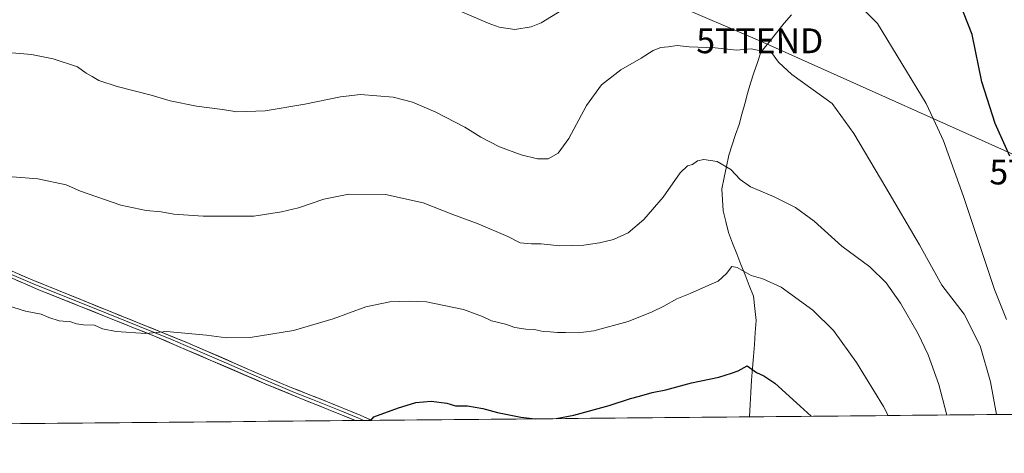
# Model space of a CAD drawing. Units: metres. Extents: x 563023 to 566471, y 4735660 to 4738005.
# Drawn here: x 565518 to 565915, y 4735671 to 4735846 of the extents above; entities that cross this region are included whole.
import ezdxf
from ezdxf.enums import TextEntityAlignment as Align

# ---------------------------------------------------------------- set-up
doc = ezdxf.new("R2010")
doc.units = ezdxf.units.M
doc.header["$MEASUREMENT"] = 0
doc.layers.get('0').update_dxf_attribs({"lineweight": 5})
for name, color, linetype, lineweight in [('Corriente natural lineal', 142, 'Continuous', 13), ('Cultivos herbáceos CxS', 92, 'Continuous', 0), ('Curva de nivel maestra', 36, 'Continuous', 30), ('Curva de nivel normal', 36, 'Continuous', 0), ('Layer 0', 7, 'Continuous', 0), ('Municipio CxS', 142, 'Continuous', 0), ('Tendido', 6, 'Continuous', 0), ('Torre de tendido puntual', 7, 'Continuous', 0)]:
    doc.layers.add(name, color=color, linetype=linetype, lineweight=lineweight)

# ---------------------------------------------------------------- blocks, each defined once
blk = doc.blocks.new('*U150')
at = {"layer": 'Cultivos herbáceos CxS', "color": 92, "linetype": 'Continuous', "lineweight": 0}
blk.add_polyline3d([(566259.51, 4735690.08, 706.55), (564239.69, 4735671.21, 691.92)], dxfattribs=at)
blk = doc.blocks.new('*U173')
at = {"layer": 'Curva de nivel normal', "color": 36, "linetype": 'Continuous', "lineweight": 0}
for points in [[(565915.94, 4735725.09, 720), (565911.14, 4735737.28, 720), (565898.65, 4735774.74, 720), (565890.58, 4735797.19, 720), (565887.41, 4735804.16, 720), (565883.6, 4735812.23, 720), (565863.98, 4735844.44, 720), (565851.65, 4735856.72, 720)], [(565743.34, 4735853.91, 720), (565728.44, 4735844.7, 720), (565724.42, 4735843.09, 720), (565717.77, 4735841.97, 720), (565711.41, 4735842.95, 720), (565707.06, 4735844.53, 720), (565688.9, 4735852.3, 720)]]:
    blk.add_polyline3d(points, dxfattribs=at)
blk = doc.blocks.new('*U179')
at = {"layer": 'Curva de nivel normal', "color": 36, "linetype": 'Continuous', "lineweight": 0}
blk.add_polyline3d([(565511.13, 4735731.45, 705), (565520.46, 4735728.46, 705), (565526.79, 4735727.24, 705), (565529.86, 4735725.88, 705), (565534.04, 4735724.56, 705), (565538.75, 4735724.17, 705), (565541.05, 4735723.38, 705), (565543.93, 4735722.93, 705), (565548.32, 4735722.9, 705), (565551.6, 4735721.41, 705), (565557.07, 4735720.33, 705), (565569.05, 4735719.48, 705), (565577.4, 4735720.34, 705), (565593.42, 4735718.87, 705), (565601.59, 4735717.71, 705), (565611.05, 4735717.92, 705), (565628.58, 4735720.71, 705), (565644.5, 4735725.37, 705), (565657.65, 4735730.2, 705), (565667.37, 4735732.23, 705), (565675.16, 4735732.58, 705), (565682.21, 4735732.29, 705), (565697.11, 4735729.12, 705), (565704.77, 4735726.32, 705), (565708.34, 4735724.55, 705), (565714.03, 4735723.25, 705), (565717.84, 4735721.97, 705), (565722.22, 4735721.24, 705), (565725.64, 4735721.04, 705), (565729.17, 4735720.3, 705), (565732, 4735720.15, 705), (565735.03, 4735719.83, 705), (565738.2, 4735719.84, 705), (565745.44, 4735720.04, 705), (565749.66, 4735720.53, 705), (565763.44, 4735724.32, 705), (565773.13, 4735728.26, 705), (565777.87, 4735730.47, 705), (565783.13, 4735733.51, 705), (565788.42, 4735735.62, 705), (565796.03, 4735739.01, 705), (565799.75, 4735740.53, 705), (565803.1, 4735743.68, 705), (565805.26, 4735746.44, 705), (565807.44, 4735746.09, 705), (565813.04, 4735742.85, 705), (565817.79, 4735741.58, 705), (565825.11, 4735738.19, 705), (565837.86, 4735728.95, 705), (565846.24, 4735720.64, 705), (565855.48, 4735707.82, 705), (565866.39, 4735690.04, 705), (565868.33, 4735686.42, 705)], dxfattribs=at)
blk = doc.blocks.new('*U180')
at = {"layer": 'Curva de nivel normal', "color": 36, "linetype": 'Continuous', "lineweight": 0}
blk.add_polyline3d([(565911.94, 4735686.83, 715), (565909.52, 4735700, 715), (565905.36, 4735714.48, 715), (565898.92, 4735727.3, 715), (565889.91, 4735739.02, 715), (565880.88, 4735755.18, 715), (565867.41, 4735778.28, 715), (565854.39, 4735800.02, 715), (565845.65, 4735812.11, 715), (565829.44, 4735823.9, 715), (565824.04, 4735828.8, 715), (565821.2, 4735832.68, 715), (565817.43, 4735833.3, 715), (565813.1, 4735834.25, 715), (565807.1, 4735833.72, 715), (565798.6, 4735834.56, 715), (565788.1, 4735835.04, 715), (565783.27, 4735835.54, 715), (565779.62, 4735835, 715), (565776.59, 4735834.77, 715), (565773.62, 4735833.54, 715), (565768.69, 4735830.4, 715), (565760.56, 4735825.68, 715), (565752.66, 4735819.76, 715), (565746.73, 4735811.39, 715), (565739.56, 4735798.11, 715), (565735.24, 4735792.17, 715), (565731.17, 4735789.94, 715), (565726.93, 4735789.93, 715), (565720.35, 4735791.54, 715), (565711.67, 4735794.66, 715), (565704.1, 4735798.57, 715), (565697.66, 4735802.59, 715), (565685.96, 4735808.73, 715), (565676.55, 4735812.66, 715), (565668.72, 4735814.71, 715), (565655.52, 4735815.84, 715), (565647.49, 4735814.92, 715), (565633.19, 4735811.92, 715), (565617.18, 4735809.28, 715), (565605.73, 4735808.8, 715), (565599.9, 4735809.7, 715), (565589.45, 4735811.06, 715), (565578.79, 4735813.2, 715), (565571.13, 4735815.51, 715), (565557.46, 4735819.01, 715), (565550.13, 4735821.45, 715), (565547.43, 4735823.08, 715), (565544.96, 4735824.4, 715), (565541.52, 4735826.98, 715), (565531.72, 4735830.18, 715), (565522.87, 4735831.95, 715), (565511.93, 4735832.86, 715)], dxfattribs=at)
blk = doc.blocks.new('*U181')
at = {"layer": 'Curva de nivel normal', "color": 36, "linetype": 'Continuous', "lineweight": 0}
blk.add_polyline3d([(565501.25, 4735783.69, 710), (565525.49, 4735781.84, 710), (565536.92, 4735779.36, 710), (565542.65, 4735776.8, 710), (565558.99, 4735771.23, 710), (565569.14, 4735769.03, 710), (565575.2, 4735768.46, 710), (565580.28, 4735767.64, 710), (565592.07, 4735766.77, 710), (565612.6, 4735766.73, 710), (565623.72, 4735768.48, 710), (565630.6, 4735770.1, 710), (565640.78, 4735773.63, 710), (565650.82, 4735775.64, 710), (565665.58, 4735775.45, 710), (565680.81, 4735772.14, 710), (565692.85, 4735767.49, 710), (565703.01, 4735763.73, 710), (565714.9, 4735758.61, 710), (565719.96, 4735756.03, 710), (565724.48, 4735755.58, 710), (565728.43, 4735755.66, 710), (565735.98, 4735754.85, 710), (565745.58, 4735755.08, 710), (565751.89, 4735755.96, 710), (565757.51, 4735757.35, 710), (565763.44, 4735760.07, 710), (565769.82, 4735765.49, 710), (565777.63, 4735774.42, 710), (565784.49, 4735784.21, 710), (565787.44, 4735787.01, 710), (565789.44, 4735787.65, 710), (565791.41, 4735789.06, 710), (565794, 4735789.6, 710), (565799.4, 4735788.82, 710), (565804.91, 4735785.62, 710), (565808.59, 4735781.54, 710), (565812.81, 4735778.54, 710), (565822.11, 4735774.76, 710), (565830.93, 4735770.25, 710), (565838.46, 4735764.78, 710), (565849.66, 4735754.74, 710), (565860.86, 4735746.29, 710), (565867.49, 4735739.86, 710), (565873.24, 4735731.71, 710), (565880.33, 4735719.34, 710), (565884.45, 4735710.88, 710), (565888.7, 4735698.9, 710), (565892, 4735686.64, 710)], dxfattribs=at)
blk = doc.blocks.new('*U184')
at = {"layer": 'Curva de nivel maestra', "color": 36, "linetype": 'Continuous', "lineweight": 30}
for points in [[(565734.49, 4735685.17, 700), (565741.63, 4735686.52, 700), (565755.75, 4735690.48, 700), (565764.36, 4735693.31, 700), (565768.1, 4735694.22, 700), (565773.15, 4735695.66, 700), (565778.67, 4735696.8, 700), (565788.97, 4735699.61, 700), (565799.98, 4735701.86, 700), (565805.1, 4735703.52, 700), (565807.76, 4735704.47, 700), (565811.43, 4735706.5, 700), (565815.21, 4735703.77, 700), (565818.2, 4735702.36, 700), (565822.64, 4735699.47, 700), (565832.77, 4735690.15, 700), (565837.26, 4735686.13, 700)], [(565659.67, 4735684.47, 700), (565660.92, 4735685.91, 700), (565670.84, 4735689.58, 700), (565674.03, 4735690.51, 700), (565677.92, 4735691.64, 700), (565684.05, 4735692.16, 700), (565690.31, 4735691.44, 700), (565693.86, 4735690.33, 700), (565698.67, 4735690.36, 700), (565704.91, 4735689.27, 700), (565710.73, 4735687.65, 700), (565720.25, 4735685.82, 700), (565725.93, 4735685.09, 700)]]:
    blk.add_polyline3d(points, dxfattribs=at)
blk = doc.blocks.new('5TTEND')
blk.add_text('5TTEND', height=10).set_placement((0, 0), align=Align.MIDDLE_CENTER)

msp = doc.modelspace()

# ---------------------------------------------------------------- linework, layer by layer
at = {"layer": 'Corriente natural lineal', "color": 142, "linetype": 'Continuous', "lineweight": 13}
msp.add_polyline3d([(565829.38, 4735847.9, 717.62), (565826.35, 4735844.5, 716.98), (565823.24, 4735840.6, 716.15), (565820.13, 4735836.7, 715.38), (565817.02, 4735832.8, 714.9), (565815.59, 4735828.67, 714.34), (565814.17, 4735824.53, 713.83), (565812.74, 4735820.4, 713.42), (565811.6, 4735816.24, 712.97), (565810.46, 4735812.08, 712.52), (565809.32, 4735807.92, 712.17), (565808.18, 4735803.76, 711.89), (565806.81, 4735799.63, 711.38), (565805.43, 4735795.49, 710.91), (565804.06, 4735791.36, 710.44), (565803.14, 4735786.85, 709.98), (565802.22, 4735782.35, 709.61), (565801.3, 4735777.84, 709.17), (565801.52, 4735773.4, 708.84), (565801.74, 4735768.96, 707.93), (565802.82, 4735764.6, 707.31), (565803.9, 4735760.24, 706.89), (565805.58, 4735755.95, 706.55), (565807.26, 4735751.65, 705.92), (565808.94, 4735747.36, 705.24), (565810.62, 4735743.07, 704.55), (565812.3, 4735738.77, 703.98), (565813.98, 4735734.48, 703.46), (565814.54, 4735729.6, 702.8), (565815.1, 4735724.72, 702.3), (565814.72, 4735719.9, 701.75), (565814.35, 4735715.09, 701.17), (565813.97, 4735710.27, 700.55), (565813.6, 4735705.46, 699.9), (565813.22, 4735700.64, 699.32), (565812.94, 4735695.73, 698.61), (565812.67, 4735690.81, 697.79), (565812.39, 4735685.9, 697.06)], dxfattribs=at)
at = {"layer": 'Cultivos herbáceos CxS', "color": 92, "linetype": 'Continuous', "lineweight": 0}
msp.add_polyline3d([(566259.51, 4735690.08, 706.55), (564239.69, 4735671.21, 691.92)], dxfattribs=at)
at = {"layer": 'Curva de nivel maestra', "color": 36, "linetype": 'Continuous', "lineweight": 30}
msp.add_polyline3d([(565917.29, 4735790.98, 725), (565911.4, 4735804.16, 725), (565906.06, 4735820.87, 725), (565902.1, 4735839.96, 725), (565896.91, 4735853.23, 725)], dxfattribs=at)
at = {"layer": 'Layer 0', "linetype": 'Continuous', "lineweight": 0}
for points in [[(565653.6, 4735684.42), (565630.78, 4735693.56), (565617.45, 4735699.13), (565572.55, 4735718.43), (565526.13, 4735737.01), (565503.55, 4735746.74), (565490.27, 4735751.69), (565469.5, 4735759.99), (565451.04, 4735767.64), (565427.89, 4735777.42), (565412.19, 4735783.94), (565398.54, 4735790.03), (565383.56, 4735795.54), (565375.94, 4735798.72), (565365.08, 4735803.26), (565355.69, 4735806.65), (565344.65, 4735811.27), (565330.82, 4735817.07), (565314.76, 4735823.35), (565275.28, 4735839.61)], [(565311.12, 4735827.68), (565331.82, 4735819.52), (565356.66, 4735809.12), (565369.82, 4735804.32), (565382.86, 4735798.72), (565384.54, 4735798), (565399.54, 4735792.48), (565413.24, 4735786.38), (565428.92, 4735779.86), (565452.06, 4735770.08), (565470.53, 4735762.44), (565491.22, 4735754.16), (565504.54, 4735749.2), (565522.54, 4735741.36), (565585.58, 4735715.84), (565613.91, 4735703.54), (565627.16, 4735697.87), (565641.62, 4735692.24), (565655.43, 4735686.54), (565660.09, 4735684.48)], [(565513.05, 4735744.05), (565524.34, 4735739.19), (565547.55, 4735729.9), (565579.07, 4735717.14), (565601.52, 4735707.49), (565615.68, 4735701.34), (565622.31, 4735698.5), (565628.97, 4735695.72), (565636.2, 4735692.9), (565647.61, 4735688.33), (565654.51, 4735685.48), (565656.85, 4735684.45)], [(565656.85, 4735684.45), (565653.6, 4735684.42)], [(565660.09, 4735684.48), (565656.85, 4735684.45)]]:
    msp.add_lwpolyline(points, dxfattribs=at)
msp.add_polyline3d([(565518.04, 4735743.32, 706.32), (565522.54, 4735741.36, 706.19), (565527.04, 4735739.54, 706.13), (565531.55, 4735737.71, 705.93), (565536.05, 4735735.89, 705.85), (565540.55, 4735734.07, 705.79), (565545.05, 4735732.25, 705.68), (565549.56, 4735730.42, 705.66), (565554.06, 4735728.6, 705.54), (565558.56, 4735726.78, 705.49), (565563.07, 4735724.95, 705.39), (565567.57, 4735723.13, 705.12), (565572.07, 4735721.31, 705.06), (565576.57, 4735719.49, 704.93), (565581.08, 4735717.66, 704.69), (565585.58, 4735715.84, 704.57), (565589.63, 4735714.08, 704.42), (565593.67, 4735712.33, 704.21), (565597.72, 4735710.57, 704.16), (565601.77, 4735708.81, 704.06), (565605.82, 4735707.05, 703.87), (565609.86, 4735705.3, 703.78), (565613.91, 4735703.54, 703.64), (565618.33, 4735701.65, 703.31), (565622.74, 4735699.76, 703.14), (565627.16, 4735697.87, 702.8), (565630.78, 4735696.46, 702.48), (565634.39, 4735695.06, 702.28), (565638.01, 4735693.65, 701.98), (565641.62, 4735692.24, 701.6), (565646.22, 4735690.34, 701.33), (565650.83, 4735688.44, 700.83), (565655.43, 4735686.54, 700.38), (565659.35, 4735684.81, 700.03), (565660.09, 4735684.48, 699.96), (565660.09, 4735684.48, 699.96), (565653.6, 4735684.42, 700.35), (565650.46, 4735685.68, 700.63), (565646.52, 4735687.25, 701.03), (565642.59, 4735688.83, 701.31), (565638.65, 4735690.41, 701.59), (565634.72, 4735691.98, 701.94), (565630.78, 4735693.56, 702.25), (565626.34, 4735695.42, 702.52), (565621.89, 4735697.27, 702.93), (565617.45, 4735699.13, 703.09), (565612.96, 4735701.06, 703.32), (565608.47, 4735702.99, 703.61), (565603.98, 4735704.92, 703.68), (565599.49, 4735706.85, 703.86), (565595, 4735708.78, 704.06), (565590.51, 4735710.71, 704.08), (565586.02, 4735712.64, 704.33), (565581.53, 4735714.57, 704.41), (565577.04, 4735716.5, 704.64), (565572.55, 4735718.43, 704.87), (565568.33, 4735720.12, 704.93), (565564.11, 4735721.81, 705.07), (565559.89, 4735723.5, 705.29), (565555.67, 4735725.19, 705.35), (565551.45, 4735726.88, 705.38), (565547.23, 4735728.56, 705.52), (565543.01, 4735730.25, 705.52), (565538.79, 4735731.94, 705.62), (565534.57, 4735733.63, 705.69), (565530.35, 4735735.32, 705.68), (565526.13, 4735737.01, 705.88), (565521.61, 4735738.96, 706.08), (565517.1, 4735740.9, 706.1)], dxfattribs=at)
at = {"layer": 'Municipio CxS', "color": 142, "linetype": 'Continuous', "lineweight": 0}
msp.add_polyline3d([(565918.11, 4735686.89, 716.32), (565913.12, 4735686.84, 715.1), (565908.12, 4735686.79, 713.82), (565903.13, 4735686.75, 712.55), (565898.13, 4735686.7, 711.27), (565893.13, 4735686.65, 710.07), (565888.14, 4735686.61, 708.94), (565883.14, 4735686.56, 707.86), (565878.15, 4735686.51, 706.82), (565873.15, 4735686.47, 705.78), (565868.16, 4735686.42, 704.76), (565863.16, 4735686.37, 703.81), (565858.16, 4735686.33, 702.9), (565853.17, 4735686.28, 702.02), (565848.17, 4735686.23, 701.31), (565843.18, 4735686.19, 700.6), (565838.18, 4735686.14, 699.96), (565833.19, 4735686.09, 699.38), (565828.19, 4735686.05, 698.84), (565823.2, 4735686, 698.38), (565818.2, 4735685.95, 697.9), (565813.2, 4735685.91, 697.19), (565808.21, 4735685.86, 697.05), (565803.21, 4735685.81, 697.44), (565798.22, 4735685.77, 697.62), (565793.22, 4735685.72, 697.75), (565788.23, 4735685.67, 697.9), (565783.23, 4735685.63, 698.01), (565778.23, 4735685.58, 698.16), (565773.24, 4735685.53, 698.35), (565768.24, 4735685.49, 698.52), (565763.25, 4735685.44, 698.71), (565758.25, 4735685.39, 698.95), (565753.26, 4735685.35, 699.13), (565748.26, 4735685.3, 699.33), (565743.26, 4735685.25, 699.57), (565738.27, 4735685.21, 699.75), (565733.27, 4735685.16, 699.85), (565728.28, 4735685.11, 699.86), (565723.28, 4735685.07, 699.81), (565718.29, 4735685.02, 699.69), (565713.29, 4735684.97, 699.5), (565708.29, 4735684.93, 699.33), (565703.3, 4735684.88, 699.17), (565698.3, 4735684.83, 699.11), (565693.31, 4735684.79, 699.14), (565688.31, 4735684.74, 699.06), (565683.32, 4735684.69, 698.97), (565678.32, 4735684.65, 699.02), (565673.32, 4735684.6, 699.2), (565668.33, 4735684.55, 699.45), (565663.33, 4735684.51, 699.76), (565658.34, 4735684.46, 700.06), (565653.34, 4735684.41, 700.37), (565648.35, 4735684.37, 700.61), (565643.35, 4735684.32, 700.79), (565638.35, 4735684.27, 700.95), (565633.36, 4735684.23, 701.12), (565628.36, 4735684.18, 701.28), (565623.37, 4735684.13, 701.4), (565618.37, 4735684.09, 701.46), (565613.38, 4735684.04, 701.54), (565608.38, 4735683.99, 701.58), (565603.38, 4735683.95, 701.63), (565598.39, 4735683.9, 701.69), (565593.39, 4735683.85, 701.79), (565588.4, 4735683.81, 701.89), (565583.4, 4735683.76, 701.95), (565578.41, 4735683.71, 701.91), (565573.41, 4735683.67, 701.88), (565568.41, 4735683.62, 701.77), (565563.42, 4735683.57, 701.58), (565558.42, 4735683.53, 701.45), (565553.43, 4735683.48, 701.28), (565548.43, 4735683.43, 701.08), (565543.44, 4735683.39, 700.86), (565538.44, 4735683.34, 700.64), (565533.44, 4735683.29, 700.45), (565528.45, 4735683.25, 700.28), (565523.45, 4735683.2, 700.21), (565518.46, 4735683.15, 700.17), (565513.46, 4735683.11, 700.05)], dxfattribs=at)
at = {"layer": 'Tendido', "color": 6, "linetype": 'Continuous', "lineweight": 0}
msp.add_polyline3d([(564891.01, 4736211.18, 719.76), (564980.62, 4736158.64, 719.64), (565067.01, 4736125.66, 725.11), (565126.73, 4736105.58, 725.86), (565235.33, 4736067.71, 726.1), (565302.8, 4736044.82, 725.6), (565388.4, 4736015.07, 726.24), (565492.49, 4735978.1, 732.87), (565553.09, 4735952.38, 729.97), (565636.96, 4735915.63, 727.82), (565720.81, 4735878.43, 725.34), (565816.53, 4735837.44, 715.49), (565934.7, 4735784.56, 725.94), (566007.77, 4735752.81, 713.99), (566113.1, 4735704.97, 703.66), (566149.98, 4735689.05, 701.83)], dxfattribs=at)

# ---------------------------------------------------------------- block references
at = {"layer": 'Cultivos herbáceos CxS', "color": 92, "linetype": 'Continuous', "lineweight": 0}
msp.add_blockref('*U150', (0, 0), dxfattribs=at)
at = {"layer": 'Curva de nivel maestra', "color": 36, "linetype": 'Continuous', "lineweight": 30}
msp.add_blockref('*U184', (0, 0), dxfattribs=at)
at = {"layer": 'Curva de nivel normal', "color": 36, "linetype": 'Continuous', "lineweight": 0}
for name in ['*U181', '*U180', '*U173', '*U179']:
    msp.add_blockref(name, (0, 0), dxfattribs=at)
at = {"layer": 'Torre de tendido puntual', "linetype": 'Continuous', "lineweight": 0}
for p in [(565816.53, 4735837.44, 715.49), (565934.7, 4735784.56, 725.94)]:
    msp.add_blockref('5TTEND', p, dxfattribs=at)

doc.saveas('drawing.dxf')
